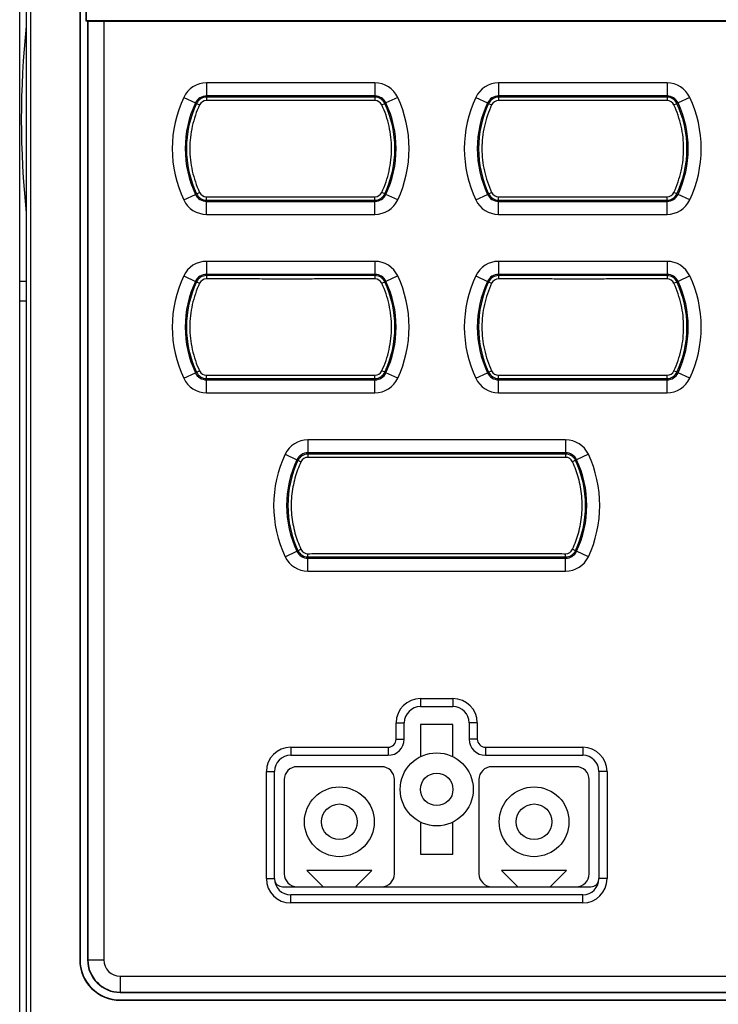
# Model space of a CAD drawing. Units: millimetres. Extents: x -273 to 950, y -265 to 646.
# Drawn here: x -36 to 7, y -143 to -82 of the extents above; entities that cross this region are included whole.
import ezdxf

# ---------------------------------------------------------------- set-up
doc = ezdxf.new("R2010")
doc.units = ezdxf.units.MM
doc.header["$MEASUREMENT"] = 0
doc.layers.get('0').update_dxf_attribs({"lineweight": 0})
doc.layers.add('05_PRT_AXIS', color=7, linetype='Continuous', lineweight=0)
doc.layers.add('_BLACK_HOLE', color=7, linetype='Continuous', lineweight=0)

msp = doc.modelspace()

# ---------------------------------------------------------------- linework, layer by layer
at = {"color": 7, "lineweight": 25}
for p, q in [((-35.7, -187.71), (-35.7, -16.51)), ((-35.3, -16.51), (-35.3, -187.71)), ((-35.038, -19.406), (-35.038, -185.113)), ((-32, -23.26), (-32, -140.26)), ((-31.979, -23.26), (-31.979, -140.26)), ((-31.623, -23.26), (-31.623, -82.383)), ((-31.6, -73.288), (-31.6, -82.36)), ((-31.623, -82.383), (-31.6, -82.36)), ((-31.623, -82.383), (-31.521, -82.383)), ((-31.6, -82.36), (42.6, -82.36)), ((-31.521, -82.383), (-31.521, -140.26)), ((-31.521, -82.383), (-31.5, -82.39)), ((-31.5, -82.39), (-31.5, -140.26)), ((-30.52, -82.404), (-30.52, -140.26)), ((-30.52, -82.404), (41.52, -82.404)), ((-24.192, -86.21), (-24.192, -87.01)), ((-13.808, -86.21), (-24.192, -86.21)), ((-13.808, -86.21), (-13.808, -87.01)), ((-6.192, -86.21), (-6.192, -87.01)), ((4.192, -86.21), (-6.192, -86.21)), ((4.192, -86.21), (4.192, -87.01)), ((-25.594, -87.1), (-24.87, -87.441)), ((-13.808, -87.01), (-24.192, -87.01)), ((-24.192, -87.087), (-24.192, -87.292)), ((-13.808, -87.087), (-24.192, -87.087)), ((-13.808, -87.087), (-13.808, -87.292)), ((-12.406, -87.1), (-13.13, -87.441)), ((-7.594, -87.1), (-6.87, -87.441)), ((4.192, -87.01), (-6.192, -87.01)), ((-6.192, -87.087), (-6.192, -87.292)), ((4.192, -87.087), (-6.192, -87.087)), ((4.192, -87.087), (4.192, -87.292)), ((5.594, -87.1), (4.87, -87.441)), ((-24.8, -87.474), (-24.615, -87.561)), ((-13.385, -87.561), (-13.2, -87.474)), ((-6.8, -87.474), (-6.615, -87.561)), ((4.615, -87.561), (4.8, -87.474)), ((-25.594, -93.419), (-24.87, -93.079)), ((-24.8, -93.046), (-24.615, -92.959)), ((-24.192, -93.433), (-24.192, -93.228)), ((-24.192, -93.433), (-13.808, -93.433)), ((-13.808, -93.433), (-13.808, -93.228)), ((-13.2, -93.046), (-13.385, -92.959)), ((-12.406, -93.419), (-13.13, -93.079)), ((-7.594, -93.419), (-6.87, -93.079)), ((-6.8, -93.046), (-6.615, -92.959)), ((-6.192, -93.433), (-6.192, -93.228)), ((-6.192, -93.433), (4.192, -93.433)), ((4.192, -93.433), (4.192, -93.228)), ((4.8, -93.046), (4.615, -92.959)), ((5.594, -93.419), (4.87, -93.079)), ((-24.192, -94.31), (-24.192, -93.51)), ((-24.192, -93.51), (-13.808, -93.51)), ((-13.808, -94.31), (-13.808, -93.51)), ((-6.192, -94.31), (-6.192, -93.51)), ((-6.192, -93.51), (4.192, -93.51)), ((4.192, -94.31), (4.192, -93.51)), ((-24.192, -94.31), (-13.808, -94.31)), ((-6.192, -94.31), (4.192, -94.31)), ((-24.192, -97.21), (-24.192, -98.01)), ((-13.808, -97.21), (-24.192, -97.21)), ((-13.808, -97.21), (-13.808, -98.01)), ((-6.192, -97.21), (-6.192, -98.01)), ((4.192, -97.21), (-6.192, -97.21)), ((4.192, -97.21), (4.192, -98.01)), ((-25.594, -98.1), (-24.87, -98.441)), ((-13.808, -98.01), (-24.192, -98.01)), ((-24.192, -98.087), (-24.192, -98.292)), ((-13.808, -98.087), (-24.192, -98.087)), ((-13.808, -98.087), (-13.808, -98.292)), ((-12.406, -98.1), (-13.13, -98.441)), ((-7.594, -98.1), (-6.87, -98.441)), ((4.192, -98.01), (-6.192, -98.01)), ((-6.192, -98.087), (-6.192, -98.292)), ((4.192, -98.087), (-6.192, -98.087)), ((4.192, -98.087), (4.192, -98.292)), ((5.594, -98.1), (4.87, -98.441)), ((-24.8, -98.474), (-24.615, -98.561)), ((-13.385, -98.561), (-13.2, -98.474)), ((-6.8, -98.474), (-6.615, -98.561)), ((4.615, -98.561), (4.8, -98.474)), ((-25.594, -104.419), (-24.87, -104.079)), ((-24.8, -104.046), (-24.615, -103.959)), ((-24.192, -104.433), (-24.192, -104.228)), ((-13.808, -104.433), (-13.808, -104.228)), ((-13.2, -104.046), (-13.385, -103.959)), ((-12.406, -104.419), (-13.13, -104.079)), ((-7.594, -104.419), (-6.87, -104.079)), ((-6.8, -104.046), (-6.615, -103.959)), ((-6.192, -104.433), (-6.192, -104.228)), ((4.192, -104.433), (4.192, -104.228)), ((4.8, -104.046), (4.615, -103.959)), ((5.594, -104.419), (4.87, -104.079)), ((-24.192, -104.433), (-13.808, -104.433)), ((-24.192, -105.31), (-24.192, -104.51)), ((-24.192, -104.51), (-13.808, -104.51)), ((-13.808, -105.31), (-13.808, -104.51)), ((-6.192, -104.433), (4.192, -104.433)), ((-6.192, -105.31), (-6.192, -104.51)), ((-6.192, -104.51), (4.192, -104.51)), ((4.192, -105.31), (4.192, -104.51)), ((-24.192, -105.31), (-13.808, -105.31)), ((-6.192, -105.31), (4.192, -105.31)), ((-17.942, -108.21), (-17.942, -109.01)), ((-2.058, -108.21), (-17.942, -108.21)), ((-2.058, -108.21), (-2.058, -109.01)), ((-19.344, -109.1), (-18.62, -109.441)), ((-2.058, -109.01), (-17.942, -109.01)), ((-17.942, -109.087), (-17.942, -109.291)), ((-2.058, -109.087), (-17.942, -109.087)), ((-2.058, -109.087), (-2.058, -109.291)), ((-0.656, -109.1), (-1.38, -109.441)), ((-18.55, -109.474), (-18.366, -109.56)), ((-1.45, -109.474), (-1.634, -109.56)), ((-19.344, -115.419), (-18.62, -115.079)), ((-18.55, -115.046), (-18.366, -114.96)), ((-17.942, -115.433), (-17.942, -115.229)), ((-2.058, -115.433), (-2.058, -115.229)), ((-1.45, -115.046), (-1.634, -114.96)), ((-0.656, -115.419), (-1.38, -115.079)), ((-17.942, -115.433), (-2.058, -115.433)), ((-17.942, -116.31), (-17.942, -115.51)), ((-17.942, -115.51), (-2.058, -115.51)), ((-2.058, -116.31), (-2.058, -115.51)), ((-17.942, -116.31), (-2.058, -116.31)), ((-11, -124.16), (-11, -124.66)), ((-11, -124.16), (-9, -124.16)), ((-9, -124.16), (-9, -124.66)), ((-11, -124.66), (-9, -124.66)), ((-12.5, -126.66), (-12.5, -125.66)), ((-12.5, -125.66), (-12, -125.66)), ((-12, -126.66), (-12, -125.66)), ((-11, -125.76), (-11, -127.744)), ((-9, -125.76), (-11, -125.76)), ((-9, -127.744), (-9, -125.76)), ((-8, -125.66), (-8, -126.66)), ((-7.5, -125.66), (-8, -125.66)), ((-7.5, -125.66), (-7.5, -126.66)), ((-12.5, -126.66), (-12, -126.66)), ((-7.5, -126.66), (-8, -126.66)), ((-19, -127.16), (-19, -127.66)), ((-19, -127.16), (-13, -127.16)), ((-13, -127.16), (-13, -127.66)), ((-7, -127.16), (-7, -127.66)), ((-7, -127.16), (-1, -127.16)), ((-1, -127.16), (-1, -127.66)), ((-19, -127.66), (-13, -127.66)), ((-7, -127.66), (-1, -127.66)), ((-20.5, -135.26), (-20.5, -128.66)), ((-20.5, -128.66), (-20, -128.66)), ((-20, -135.26), (-20, -128.66)), ((-13.4, -128.36), (-18.6, -128.36)), ((-1.4, -128.36), (-6.6, -128.36)), ((0, -128.66), (0, -135.26)), ((0.5, -128.66), (0, -128.66)), ((0.5, -128.66), (0.5, -135.26)), ((-19.4, -129.16), (-19.4, -134.96)), ((-12.6, -134.96), (-12.6, -129.16)), ((-7.4, -129.16), (-7.4, -134.96)), ((-0.6, -134.96), (-0.6, -129.16)), ((-11, -131.775), (-11, -133.76)), ((-9, -133.76), (-9, -131.775)), ((-11, -133.76), (-9, -133.76)), ((-20.5, -135.26), (-20, -135.26)), ((-18, -134.77), (-17, -135.77)), ((-14, -134.77), (-18, -134.77)), ((-15, -135.77), (-14, -134.77)), ((-2, -134.77), (-6, -134.77)), ((-6, -134.77), (-5, -135.77)), ((-3, -135.77), (-2, -134.77)), ((0.5, -135.26), (0, -135.26)), ((-19.5, -135.76), (-17.01, -135.76)), ((-17, -135.77), (-15, -135.77)), ((-14.99, -135.76), (-5.01, -135.76)), ((-5, -135.77), (-3, -135.77)), ((-2.99, -135.76), (-0.5, -135.76)), ((-19, -136.76), (-19, -136.26)), ((-1, -136.26), (-19, -136.26)), ((-1, -136.76), (-1, -136.26)), ((-1, -136.76), (-19, -136.76)), ((-32, -140.26), (-31.979, -140.26)), ((-31.521, -140.26), (-30.52, -140.26)), ((-29.5, -141.28), (-29.5, -142.281)), ((-29.5, -141.28), (40.5, -141.28)), ((-29.5, -142.26), (40.5, -142.26)), ((-29.5, -142.281), (40.5, -142.281)), ((-29.5, -142.76), (-29.5, -142.739)), ((-29.5, -142.739), (40.5, -142.739)), ((-29.5, -142.76), (40.5, -142.76))]:
    msp.add_line(p, q, dxfattribs=at)
at = {"color": 3, "lineweight": 25}
for p, q in [((-35.3, -98.46), (-35.7, -98.46)), ((-35.3, -99.66), (-35.7, -99.66))]:
    msp.add_line(p, q, dxfattribs=at)
at = {"color": 7, "lineweight": 25}
msp.add_circle((-10, -129.76), 2.25, dxfattribs=at)
for points, knots in [([(-31.5, -82.39), (-31.47, -82.392), (-31.44, -82.393), (-31.409, -82.394), (-31.357, -82.396), (-31.305, -82.397), (-31.252, -82.398), (-31.182, -82.399), (-31.111, -82.4), (-31.041, -82.401), (-30.958, -82.402), (-30.874, -82.402), (-30.791, -82.403), (-30.7, -82.403), (-30.61, -82.404), (-30.52, -82.404)], [0, 0, 0, 0, 1, 1, 1, 2, 2, 2, 3, 3, 3, 4, 4, 4, 5, 5, 5, 5]), ([(-13.808, -87.292), (-14.153, -87.293), (-14.498, -87.293), (-14.843, -87.294), (-15.209, -87.294), (-15.575, -87.295), (-15.941, -87.295), (-16.324, -87.295), (-16.706, -87.295), (-17.089, -87.295), (-17.487, -87.296), (-17.884, -87.296), (-18.282, -87.296), (-18.693, -87.296), (-19.103, -87.296), (-19.513, -87.296), (-19.929, -87.296), (-20.345, -87.296), (-20.761, -87.296), (-21.169, -87.295), (-21.577, -87.295), (-21.985, -87.295), (-22.371, -87.295), (-22.758, -87.294), (-23.144, -87.294), (-23.493, -87.293), (-23.842, -87.293), (-24.192, -87.292)], [0, 0, 0, 0, 1, 1, 1, 2, 2, 2, 3, 3, 3, 4, 4, 4, 5, 5, 5, 6, 6, 6, 7, 7, 7, 8, 8, 8, 9, 9, 9, 9]), ([(4.192, -87.292), (3.847, -87.293), (3.502, -87.293), (3.157, -87.294), (2.791, -87.294), (2.425, -87.295), (2.059, -87.295), (1.676, -87.295), (1.294, -87.295), (0.911, -87.295), (0.513, -87.296), (0.115, -87.296), (-0.282, -87.296), (-0.693, -87.296), (-1.103, -87.296), (-1.513, -87.296), (-1.929, -87.296), (-2.345, -87.296), (-2.761, -87.296), (-3.169, -87.295), (-3.577, -87.295), (-3.985, -87.295), (-4.371, -87.295), (-4.758, -87.294), (-5.144, -87.294), (-5.493, -87.293), (-5.842, -87.293), (-6.192, -87.292)], [0, 0, 0, 0, 1, 1, 1, 2, 2, 2, 3, 3, 3, 4, 4, 4, 5, 5, 5, 6, 6, 6, 7, 7, 7, 8, 8, 8, 9, 9, 9, 9]), ([(-24.615, -87.561), (-24.714, -87.77), (-24.8, -87.986), (-24.875, -88.205), (-24.95, -88.425), (-25.013, -88.649), (-25.064, -88.876), (-25.114, -89.103), (-25.153, -89.332), (-25.178, -89.564), (-25.203, -89.795), (-25.216, -90.027), (-25.216, -90.26), (-25.216, -90.493), (-25.203, -90.725), (-25.178, -90.956), (-25.153, -91.187), (-25.114, -91.417), (-25.064, -91.644), (-25.013, -91.871), (-24.95, -92.095), (-24.875, -92.315), (-24.8, -92.534), (-24.714, -92.749), (-24.615, -92.959)], [0, 0, 0, 0, 1, 1, 1, 2, 2, 2, 3, 3, 3, 4, 4, 4, 5, 5, 5, 6, 6, 6, 7, 7, 7, 8, 8, 8, 8]), ([(-13.385, -92.959), (-13.286, -92.749), (-13.2, -92.534), (-13.125, -92.315), (-13.05, -92.095), (-12.987, -91.871), (-12.936, -91.644), (-12.886, -91.417), (-12.847, -91.187), (-12.822, -90.956), (-12.796, -90.725), (-12.784, -90.492), (-12.784, -90.26), (-12.784, -90.027), (-12.796, -89.795), (-12.822, -89.564), (-12.847, -89.332), (-12.886, -89.103), (-12.936, -88.876), (-12.987, -88.649), (-13.05, -88.425), (-13.125, -88.205), (-13.2, -87.986), (-13.286, -87.77), (-13.385, -87.561)], [0, 0, 0, 0, 1, 1, 1, 2, 2, 2, 3, 3, 3, 4, 4, 4, 5, 5, 5, 6, 6, 6, 7, 7, 7, 8, 8, 8, 8]), ([(-6.615, -87.561), (-6.714, -87.77), (-6.8, -87.986), (-6.875, -88.205), (-6.95, -88.425), (-7.013, -88.649), (-7.064, -88.876), (-7.114, -89.103), (-7.153, -89.332), (-7.178, -89.564), (-7.203, -89.795), (-7.216, -90.027), (-7.216, -90.26), (-7.216, -90.493), (-7.203, -90.725), (-7.178, -90.956), (-7.153, -91.187), (-7.114, -91.417), (-7.064, -91.644), (-7.013, -91.871), (-6.95, -92.095), (-6.875, -92.315), (-6.8, -92.534), (-6.714, -92.749), (-6.615, -92.959)], [0, 0, 0, 0, 1, 1, 1, 2, 2, 2, 3, 3, 3, 4, 4, 4, 5, 5, 5, 6, 6, 6, 7, 7, 7, 8, 8, 8, 8]), ([(4.615, -92.959), (4.714, -92.749), (4.8, -92.534), (4.875, -92.315), (4.95, -92.095), (5.013, -91.871), (5.064, -91.644), (5.114, -91.417), (5.153, -91.187), (5.178, -90.956), (5.204, -90.725), (5.216, -90.492), (5.216, -90.26), (5.216, -90.027), (5.204, -89.795), (5.178, -89.564), (5.153, -89.332), (5.114, -89.103), (5.064, -88.876), (5.013, -88.649), (4.95, -88.425), (4.875, -88.205), (4.8, -87.986), (4.714, -87.77), (4.615, -87.561)], [0, 0, 0, 0, 1, 1, 1, 2, 2, 2, 3, 3, 3, 4, 4, 4, 5, 5, 5, 6, 6, 6, 7, 7, 7, 8, 8, 8, 8]), ([(-24.192, -93.228), (-23.847, -93.227), (-23.502, -93.226), (-23.157, -93.226), (-22.791, -93.226), (-22.425, -93.225), (-22.059, -93.225), (-21.676, -93.225), (-21.294, -93.225), (-20.911, -93.224), (-20.513, -93.224), (-20.115, -93.224), (-19.718, -93.224), (-19.307, -93.224), (-18.897, -93.224), (-18.486, -93.224), (-18.071, -93.224), (-17.655, -93.224), (-17.239, -93.224), (-16.831, -93.224), (-16.423, -93.225), (-16.015, -93.225), (-15.629, -93.225), (-15.242, -93.226), (-14.856, -93.226), (-14.507, -93.226), (-14.158, -93.227), (-13.808, -93.228)], [0, 0, 0, 0, 1, 1, 1, 2, 2, 2, 3, 3, 3, 4, 4, 4, 5, 5, 5, 6, 6, 6, 7, 7, 7, 8, 8, 8, 9, 9, 9, 9]), ([(-6.192, -93.228), (-5.847, -93.227), (-5.502, -93.226), (-5.157, -93.226), (-4.791, -93.226), (-4.425, -93.225), (-4.059, -93.225), (-3.676, -93.225), (-3.294, -93.225), (-2.911, -93.224), (-2.513, -93.224), (-2.115, -93.224), (-1.718, -93.224), (-1.307, -93.224), (-0.897, -93.224), (-0.487, -93.224), (-0.071, -93.224), (0.345, -93.224), (0.761, -93.224), (1.169, -93.224), (1.577, -93.225), (1.985, -93.225), (2.371, -93.225), (2.758, -93.226), (3.144, -93.226), (3.493, -93.226), (3.842, -93.227), (4.192, -93.228)], [0, 0, 0, 0, 1, 1, 1, 2, 2, 2, 3, 3, 3, 4, 4, 4, 5, 5, 5, 6, 6, 6, 7, 7, 7, 8, 8, 8, 9, 9, 9, 9]), ([(-13.808, -98.292), (-14.153, -98.293), (-14.498, -98.293), (-14.843, -98.294), (-15.209, -98.294), (-15.575, -98.295), (-15.941, -98.295), (-16.324, -98.295), (-16.706, -98.295), (-17.089, -98.295), (-17.487, -98.296), (-17.885, -98.296), (-18.282, -98.296), (-18.693, -98.296), (-19.103, -98.296), (-19.513, -98.296), (-19.929, -98.296), (-20.345, -98.296), (-20.761, -98.296), (-21.169, -98.295), (-21.577, -98.295), (-21.985, -98.295), (-22.371, -98.295), (-22.758, -98.294), (-23.144, -98.294), (-23.493, -98.293), (-23.842, -98.293), (-24.192, -98.292)], [0, 0, 0, 0, 1, 1, 1, 2, 2, 2, 3, 3, 3, 4, 4, 4, 5, 5, 5, 6, 6, 6, 7, 7, 7, 8, 8, 8, 9, 9, 9, 9]), ([(4.192, -98.292), (3.847, -98.293), (3.502, -98.293), (3.157, -98.294), (2.791, -98.294), (2.425, -98.295), (2.059, -98.295), (1.676, -98.295), (1.294, -98.295), (0.911, -98.295), (0.513, -98.296), (0.115, -98.296), (-0.282, -98.296), (-0.693, -98.296), (-1.103, -98.296), (-1.513, -98.296), (-1.929, -98.296), (-2.345, -98.296), (-2.761, -98.296), (-3.169, -98.295), (-3.577, -98.295), (-3.985, -98.295), (-4.371, -98.295), (-4.758, -98.294), (-5.144, -98.294), (-5.493, -98.293), (-5.842, -98.293), (-6.192, -98.292)], [0, 0, 0, 0, 1, 1, 1, 2, 2, 2, 3, 3, 3, 4, 4, 4, 5, 5, 5, 6, 6, 6, 7, 7, 7, 8, 8, 8, 9, 9, 9, 9]), ([(-24.615, -98.561), (-24.714, -98.77), (-24.8, -98.986), (-24.875, -99.205), (-24.95, -99.425), (-25.013, -99.649), (-25.064, -99.876), (-25.114, -100.103), (-25.153, -100.332), (-25.178, -100.564), (-25.203, -100.795), (-25.216, -101.027), (-25.216, -101.26), (-25.216, -101.493), (-25.203, -101.725), (-25.178, -101.956), (-25.153, -102.187), (-25.114, -102.417), (-25.064, -102.644), (-25.013, -102.871), (-24.95, -103.095), (-24.875, -103.315), (-24.8, -103.534), (-24.714, -103.749), (-24.615, -103.959)], [0, 0, 0, 0, 1, 1, 1, 2, 2, 2, 3, 3, 3, 4, 4, 4, 5, 5, 5, 6, 6, 6, 7, 7, 7, 8, 8, 8, 8]), ([(-13.385, -103.959), (-13.286, -103.749), (-13.2, -103.534), (-13.125, -103.315), (-13.05, -103.095), (-12.987, -102.871), (-12.936, -102.644), (-12.886, -102.417), (-12.847, -102.187), (-12.822, -101.956), (-12.796, -101.725), (-12.784, -101.492), (-12.784, -101.26), (-12.784, -101.027), (-12.796, -100.795), (-12.822, -100.564), (-12.847, -100.332), (-12.886, -100.103), (-12.936, -99.876), (-12.987, -99.649), (-13.05, -99.425), (-13.125, -99.205), (-13.2, -98.986), (-13.286, -98.77), (-13.385, -98.561)], [0, 0, 0, 0, 1, 1, 1, 2, 2, 2, 3, 3, 3, 4, 4, 4, 5, 5, 5, 6, 6, 6, 7, 7, 7, 8, 8, 8, 8]), ([(-6.615, -98.561), (-6.714, -98.77), (-6.8, -98.986), (-6.875, -99.205), (-6.95, -99.425), (-7.013, -99.649), (-7.064, -99.876), (-7.114, -100.103), (-7.153, -100.332), (-7.178, -100.564), (-7.203, -100.795), (-7.216, -101.027), (-7.216, -101.26), (-7.216, -101.493), (-7.203, -101.725), (-7.178, -101.956), (-7.153, -102.187), (-7.114, -102.417), (-7.064, -102.644), (-7.013, -102.871), (-6.95, -103.095), (-6.875, -103.315), (-6.8, -103.534), (-6.714, -103.749), (-6.615, -103.959)], [0, 0, 0, 0, 1, 1, 1, 2, 2, 2, 3, 3, 3, 4, 4, 4, 5, 5, 5, 6, 6, 6, 7, 7, 7, 8, 8, 8, 8]), ([(4.615, -103.959), (4.714, -103.749), (4.8, -103.534), (4.875, -103.315), (4.95, -103.095), (5.013, -102.871), (5.064, -102.644), (5.114, -102.417), (5.153, -102.187), (5.178, -101.956), (5.204, -101.725), (5.216, -101.492), (5.216, -101.26), (5.216, -101.027), (5.204, -100.795), (5.178, -100.564), (5.153, -100.332), (5.114, -100.103), (5.064, -99.876), (5.013, -99.649), (4.95, -99.425), (4.875, -99.205), (4.8, -98.986), (4.714, -98.77), (4.615, -98.561)], [0, 0, 0, 0, 1, 1, 1, 2, 2, 2, 3, 3, 3, 4, 4, 4, 5, 5, 5, 6, 6, 6, 7, 7, 7, 8, 8, 8, 8]), ([(-24.192, -104.228), (-23.847, -104.227), (-23.502, -104.226), (-23.157, -104.226), (-22.791, -104.226), (-22.425, -104.225), (-22.059, -104.225), (-21.676, -104.225), (-21.294, -104.225), (-20.911, -104.224), (-20.513, -104.224), (-20.115, -104.224), (-19.718, -104.224), (-19.307, -104.224), (-18.897, -104.224), (-18.487, -104.224), (-18.071, -104.224), (-17.655, -104.224), (-17.239, -104.224), (-16.831, -104.224), (-16.423, -104.225), (-16.015, -104.225), (-15.629, -104.225), (-15.242, -104.226), (-14.856, -104.226), (-14.507, -104.226), (-14.158, -104.227), (-13.808, -104.228)], [0, 0, 0, 0, 1, 1, 1, 2, 2, 2, 3, 3, 3, 4, 4, 4, 5, 5, 5, 6, 6, 6, 7, 7, 7, 8, 8, 8, 9, 9, 9, 9]), ([(-6.192, -104.228), (-5.847, -104.227), (-5.502, -104.226), (-5.157, -104.226), (-4.791, -104.226), (-4.425, -104.225), (-4.059, -104.225), (-3.676, -104.225), (-3.294, -104.225), (-2.911, -104.224), (-2.513, -104.224), (-2.115, -104.224), (-1.718, -104.224), (-1.307, -104.224), (-0.897, -104.224), (-0.487, -104.224), (-0.071, -104.224), (0.345, -104.224), (0.761, -104.224), (1.169, -104.224), (1.577, -104.225), (1.985, -104.225), (2.371, -104.225), (2.758, -104.226), (3.144, -104.226), (3.493, -104.226), (3.842, -104.227), (4.192, -104.228)], [0, 0, 0, 0, 1, 1, 1, 2, 2, 2, 3, 3, 3, 4, 4, 4, 5, 5, 5, 6, 6, 6, 7, 7, 7, 8, 8, 8, 9, 9, 9, 9]), ([(-18.366, -109.56), (-18.517, -109.884), (-18.642, -110.22), (-18.737, -110.565), (-18.838, -110.93), (-18.906, -111.304), (-18.941, -111.681), (-18.976, -112.066), (-18.976, -112.454), (-18.941, -112.839), (-18.906, -113.216), (-18.838, -113.59), (-18.737, -113.955), (-18.642, -114.299), (-18.517, -114.636), (-18.366, -114.96)], [0, 0, 0, 0, 1, 1, 1, 2, 2, 2, 3, 3, 3, 4, 4, 4, 5, 5, 5, 5]), ([(-2.058, -109.291), (-2.384, -109.292), (-2.709, -109.293), (-3.035, -109.293), (-3.413, -109.293), (-3.792, -109.294), (-4.17, -109.294), (-4.593, -109.294), (-5.016, -109.295), (-5.439, -109.295), (-5.898, -109.295), (-6.358, -109.296), (-6.817, -109.296), (-7.306, -109.296), (-7.794, -109.296), (-8.283, -109.297), (-8.793, -109.297), (-9.304, -109.297), (-9.814, -109.297), (-10.337, -109.297), (-10.86, -109.297), (-11.383, -109.297), (-11.903, -109.296), (-12.423, -109.296), (-12.942, -109.296), (-13.44, -109.296), (-13.937, -109.296), (-14.434, -109.295), (-14.89, -109.295), (-15.347, -109.295), (-15.803, -109.294), (-16.199, -109.294), (-16.596, -109.293), (-16.992, -109.293), (-17.308, -109.293), (-17.625, -109.292), (-17.942, -109.291)], [0, 0, 0, 0, 1, 1, 1, 2, 2, 2, 3, 3, 3, 4, 4, 4, 5, 5, 5, 6, 6, 6, 7, 7, 7, 8, 8, 8, 9, 9, 9, 10, 10, 10, 11, 11, 11, 12, 12, 12, 12]), ([(-1.634, -114.96), (-1.483, -114.636), (-1.358, -114.299), (-1.263, -113.955), (-1.162, -113.59), (-1.094, -113.216), (-1.059, -112.839), (-1.024, -112.454), (-1.024, -112.066), (-1.059, -111.681), (-1.094, -111.304), (-1.162, -110.93), (-1.263, -110.565), (-1.358, -110.22), (-1.483, -109.884), (-1.634, -109.56)], [0, 0, 0, 0, 1, 1, 1, 2, 2, 2, 3, 3, 3, 4, 4, 4, 5, 5, 5, 5]), ([(-17.942, -115.229), (-17.616, -115.228), (-17.29, -115.227), (-16.965, -115.227), (-16.586, -115.226), (-16.208, -115.226), (-15.83, -115.226), (-15.407, -115.225), (-14.984, -115.225), (-14.561, -115.225), (-14.102, -115.224), (-13.642, -115.224), (-13.183, -115.224), (-12.694, -115.224), (-12.205, -115.223), (-11.717, -115.223), (-11.206, -115.223), (-10.696, -115.223), (-10.186, -115.223), (-9.663, -115.223), (-9.14, -115.223), (-8.617, -115.223), (-8.097, -115.223), (-7.577, -115.224), (-7.058, -115.224), (-6.56, -115.224), (-6.063, -115.224), (-5.566, -115.225), (-5.11, -115.225), (-4.653, -115.225), (-4.197, -115.226), (-3.801, -115.226), (-3.404, -115.226), (-3.008, -115.227), (-2.691, -115.227), (-2.375, -115.228), (-2.058, -115.229)], [0, 0, 0, 0, 1, 1, 1, 2, 2, 2, 3, 3, 3, 4, 4, 4, 5, 5, 5, 6, 6, 6, 7, 7, 7, 8, 8, 8, 9, 9, 9, 10, 10, 10, 11, 11, 11, 12, 12, 12, 12])]:
    msp.add_open_spline(points, degree=3, knots=knots, dxfattribs=at)
for points in [[(-24.192, -86.21), (-24.792, -86.21), (-25.339, -86.557), (-25.594, -87.1)], [(-12.406, -87.1), (-12.661, -86.557), (-13.208, -86.21), (-13.808, -86.21)], [(-6.192, -86.21), (-6.792, -86.21), (-7.339, -86.557), (-7.594, -87.1)], [(5.594, -87.1), (5.339, -86.557), (4.792, -86.21), (4.192, -86.21)], [(-25.594, -87.1), (-26.535, -89.102), (-26.535, -91.418), (-25.594, -93.419)], [(-24.192, -87.01), (-24.482, -87.01), (-24.747, -87.178), (-24.87, -87.441)], [(-24.192, -87.087), (-24.452, -87.087), (-24.689, -87.238), (-24.8, -87.474)], [(-24.192, -87.292), (-24.373, -87.291), (-24.538, -87.396), (-24.615, -87.561)], [(-13.13, -87.441), (-13.253, -87.178), (-13.518, -87.01), (-13.808, -87.01)], [(-13.2, -87.474), (-13.311, -87.238), (-13.548, -87.087), (-13.808, -87.087)], [(-13.385, -87.561), (-13.462, -87.396), (-13.627, -87.291), (-13.808, -87.292)], [(-12.406, -93.419), (-11.465, -91.418), (-11.465, -89.102), (-12.406, -87.1)], [(-7.594, -87.1), (-8.535, -89.102), (-8.535, -91.418), (-7.594, -93.419)], [(-6.192, -87.01), (-6.482, -87.01), (-6.747, -87.178), (-6.87, -87.441)], [(-6.192, -87.087), (-6.452, -87.087), (-6.689, -87.238), (-6.8, -87.474)], [(-6.192, -87.292), (-6.373, -87.291), (-6.538, -87.396), (-6.615, -87.561)], [(4.87, -87.441), (4.747, -87.178), (4.482, -87.01), (4.192, -87.01)], [(4.8, -87.474), (4.689, -87.238), (4.452, -87.087), (4.192, -87.087)], [(4.615, -87.561), (4.538, -87.396), (4.373, -87.291), (4.192, -87.292)], [(5.594, -93.419), (6.535, -91.418), (6.535, -89.102), (5.594, -87.1)], [(-24.87, -87.441), (-25.71, -89.226), (-25.71, -91.293), (-24.87, -93.079)], [(-24.8, -87.474), (-25.63, -89.238), (-25.63, -91.281), (-24.8, -93.046)], [(-13.2, -93.046), (-12.37, -91.281), (-12.37, -89.238), (-13.2, -87.474)], [(-13.13, -93.079), (-12.29, -91.293), (-12.29, -89.226), (-13.13, -87.441)], [(-6.87, -87.441), (-7.71, -89.226), (-7.71, -91.293), (-6.87, -93.079)], [(-6.8, -87.474), (-7.63, -89.238), (-7.63, -91.281), (-6.8, -93.046)], [(4.8, -93.046), (5.63, -91.281), (5.63, -89.238), (4.8, -87.474)], [(4.87, -93.079), (5.71, -91.293), (5.71, -89.226), (4.87, -87.441)], [(-25.594, -93.419), (-25.339, -93.963), (-24.792, -94.31), (-24.192, -94.31)], [(-24.87, -93.079), (-24.747, -93.342), (-24.482, -93.51), (-24.192, -93.51)], [(-24.8, -93.046), (-24.689, -93.282), (-24.452, -93.433), (-24.192, -93.433)], [(-24.615, -92.959), (-24.538, -93.124), (-24.373, -93.228), (-24.192, -93.228)], [(-13.808, -93.228), (-13.627, -93.228), (-13.462, -93.124), (-13.385, -92.959)], [(-13.808, -93.433), (-13.548, -93.433), (-13.311, -93.282), (-13.2, -93.046)], [(-13.808, -93.51), (-13.518, -93.51), (-13.253, -93.342), (-13.13, -93.079)], [(-13.808, -94.31), (-13.208, -94.31), (-12.661, -93.963), (-12.406, -93.419)], [(-7.594, -93.419), (-7.339, -93.963), (-6.792, -94.31), (-6.192, -94.31)], [(-6.87, -93.079), (-6.747, -93.342), (-6.482, -93.51), (-6.192, -93.51)], [(-6.8, -93.046), (-6.689, -93.282), (-6.452, -93.433), (-6.192, -93.433)], [(-6.615, -92.959), (-6.538, -93.124), (-6.373, -93.228), (-6.192, -93.228)], [(4.192, -93.228), (4.373, -93.228), (4.538, -93.124), (4.615, -92.959)], [(4.192, -93.433), (4.452, -93.433), (4.689, -93.282), (4.8, -93.046)], [(4.192, -93.51), (4.482, -93.51), (4.747, -93.342), (4.87, -93.079)], [(4.192, -94.31), (4.792, -94.31), (5.339, -93.963), (5.594, -93.419)], [(-24.192, -97.21), (-24.792, -97.21), (-25.339, -97.557), (-25.594, -98.1)], [(-12.406, -98.1), (-12.661, -97.557), (-13.208, -97.21), (-13.808, -97.21)], [(-6.192, -97.21), (-6.792, -97.21), (-7.339, -97.557), (-7.594, -98.1)], [(5.594, -98.1), (5.339, -97.557), (4.792, -97.21), (4.192, -97.21)], [(-25.594, -98.1), (-26.535, -100.102), (-26.535, -102.418), (-25.594, -104.419)], [(-24.192, -98.01), (-24.482, -98.01), (-24.747, -98.178), (-24.87, -98.441)], [(-24.192, -98.087), (-24.452, -98.087), (-24.689, -98.238), (-24.8, -98.474)], [(-24.192, -98.292), (-24.373, -98.291), (-24.538, -98.396), (-24.615, -98.561)], [(-13.13, -98.441), (-13.253, -98.178), (-13.518, -98.01), (-13.808, -98.01)], [(-13.2, -98.474), (-13.311, -98.238), (-13.548, -98.087), (-13.808, -98.087)], [(-13.385, -98.561), (-13.462, -98.396), (-13.627, -98.291), (-13.808, -98.292)], [(-12.406, -104.419), (-11.465, -102.418), (-11.465, -100.102), (-12.406, -98.1)], [(-7.594, -98.1), (-8.535, -100.102), (-8.535, -102.418), (-7.594, -104.419)], [(-6.192, -98.01), (-6.482, -98.01), (-6.747, -98.178), (-6.87, -98.441)], [(-6.192, -98.087), (-6.452, -98.087), (-6.689, -98.238), (-6.8, -98.474)], [(-6.192, -98.292), (-6.373, -98.291), (-6.538, -98.396), (-6.615, -98.561)], [(4.87, -98.441), (4.747, -98.178), (4.482, -98.01), (4.192, -98.01)], [(4.8, -98.474), (4.689, -98.238), (4.452, -98.087), (4.192, -98.087)], [(4.615, -98.561), (4.538, -98.396), (4.373, -98.291), (4.192, -98.292)], [(5.594, -104.419), (6.535, -102.418), (6.535, -100.102), (5.594, -98.1)], [(-24.87, -98.441), (-25.71, -100.226), (-25.71, -102.293), (-24.87, -104.079)], [(-24.8, -98.474), (-25.63, -100.238), (-25.63, -102.281), (-24.8, -104.046)], [(-13.2, -104.046), (-12.37, -102.281), (-12.37, -100.238), (-13.2, -98.474)], [(-13.13, -104.079), (-12.29, -102.293), (-12.29, -100.226), (-13.13, -98.441)], [(-6.87, -98.441), (-7.71, -100.226), (-7.71, -102.293), (-6.87, -104.079)], [(-6.8, -98.474), (-7.63, -100.238), (-7.63, -102.281), (-6.8, -104.046)], [(4.8, -104.046), (5.63, -102.281), (5.63, -100.238), (4.8, -98.474)], [(4.87, -104.079), (5.71, -102.293), (5.71, -100.226), (4.87, -98.441)], [(-24.87, -104.079), (-24.747, -104.342), (-24.482, -104.51), (-24.192, -104.51)], [(-24.8, -104.046), (-24.689, -104.282), (-24.452, -104.433), (-24.192, -104.433)], [(-24.615, -103.959), (-24.538, -104.124), (-24.373, -104.228), (-24.192, -104.228)], [(-13.808, -104.228), (-13.627, -104.228), (-13.462, -104.124), (-13.385, -103.959)], [(-13.808, -104.433), (-13.548, -104.433), (-13.311, -104.282), (-13.2, -104.046)], [(-13.808, -104.51), (-13.518, -104.51), (-13.253, -104.342), (-13.13, -104.079)], [(-6.87, -104.079), (-6.747, -104.342), (-6.482, -104.51), (-6.192, -104.51)], [(-6.8, -104.046), (-6.689, -104.282), (-6.452, -104.433), (-6.192, -104.433)], [(-6.615, -103.959), (-6.538, -104.124), (-6.373, -104.228), (-6.192, -104.228)], [(4.192, -104.228), (4.373, -104.228), (4.538, -104.124), (4.615, -103.959)], [(4.192, -104.433), (4.452, -104.433), (4.689, -104.282), (4.8, -104.046)], [(4.192, -104.51), (4.482, -104.51), (4.747, -104.342), (4.87, -104.079)], [(-25.594, -104.419), (-25.339, -104.963), (-24.792, -105.31), (-24.192, -105.31)], [(-13.808, -105.31), (-13.208, -105.31), (-12.661, -104.963), (-12.406, -104.419)], [(-7.594, -104.419), (-7.339, -104.963), (-6.792, -105.31), (-6.192, -105.31)], [(4.192, -105.31), (4.792, -105.31), (5.339, -104.963), (5.594, -104.419)], [(-17.942, -108.21), (-18.542, -108.21), (-19.089, -108.557), (-19.344, -109.1)], [(-0.656, -109.1), (-0.911, -108.557), (-1.458, -108.21), (-2.058, -108.21)], [(-19.344, -109.1), (-20.285, -111.102), (-20.285, -113.418), (-19.344, -115.419)], [(-17.942, -109.01), (-18.232, -109.01), (-18.497, -109.178), (-18.62, -109.441)], [(-17.942, -109.087), (-18.202, -109.087), (-18.439, -109.238), (-18.55, -109.474)], [(-1.38, -109.441), (-1.503, -109.178), (-1.768, -109.01), (-2.058, -109.01)], [(-1.45, -109.474), (-1.561, -109.238), (-1.798, -109.087), (-2.058, -109.087)], [(-0.656, -115.419), (0.285, -113.418), (0.285, -111.102), (-0.656, -109.1)], [(-18.62, -109.441), (-19.46, -111.226), (-19.46, -113.293), (-18.62, -115.079)], [(-18.55, -109.474), (-19.38, -111.238), (-19.38, -113.281), (-18.55, -115.046)], [(-17.942, -109.291), (-18.123, -109.291), (-18.289, -109.396), (-18.366, -109.56)], [(-1.634, -109.56), (-1.711, -109.396), (-1.877, -109.291), (-2.058, -109.291)], [(-1.45, -115.046), (-0.62, -113.281), (-0.62, -111.238), (-1.45, -109.474)], [(-1.38, -115.079), (-0.54, -113.293), (-0.54, -111.226), (-1.38, -109.441)], [(-18.62, -115.079), (-18.497, -115.342), (-18.232, -115.51), (-17.942, -115.51)], [(-18.55, -115.046), (-18.439, -115.282), (-18.202, -115.433), (-17.942, -115.433)], [(-18.366, -114.96), (-18.289, -115.124), (-18.123, -115.229), (-17.942, -115.229)], [(-2.058, -115.229), (-1.877, -115.229), (-1.711, -115.124), (-1.634, -114.96)], [(-2.058, -115.433), (-1.798, -115.433), (-1.561, -115.282), (-1.45, -115.046)], [(-2.058, -115.51), (-1.768, -115.51), (-1.503, -115.342), (-1.38, -115.079)], [(-19.344, -115.419), (-19.089, -115.963), (-18.542, -116.31), (-17.942, -116.31)], [(-2.058, -116.31), (-1.458, -116.31), (-0.911, -115.963), (-0.656, -115.419)], [(-11, -124.16), (-11.828, -124.16), (-12.5, -124.832), (-12.5, -125.66)], [(-7.5, -125.66), (-7.5, -124.832), (-8.172, -124.16), (-9, -124.16)], [(-11, -124.66), (-11.552, -124.66), (-12, -125.108), (-12, -125.66)], [(-8, -125.66), (-8, -125.108), (-8.448, -124.66), (-9, -124.66)], [(-13, -127.66), (-12.448, -127.66), (-12, -127.212), (-12, -126.66)], [(-13, -127.16), (-12.724, -127.16), (-12.5, -126.936), (-12.5, -126.66)], [(-8, -126.66), (-8, -127.212), (-7.552, -127.66), (-7, -127.66)], [(-7.5, -126.66), (-7.5, -126.936), (-7.276, -127.16), (-7, -127.16)], [(-19, -127.16), (-19.828, -127.16), (-20.5, -127.832), (-20.5, -128.66)], [(0.5, -128.66), (0.5, -127.832), (-0.172, -127.16), (-1, -127.16)], [(-19, -127.66), (-19.552, -127.66), (-20, -128.108), (-20, -128.66)], [(0, -128.66), (0, -128.108), (-0.448, -127.66), (-1, -127.66)], [(-18.6, -128.36), (-19.042, -128.36), (-19.4, -128.718), (-19.4, -129.16)], [(-12.6, -129.16), (-12.6, -128.718), (-12.958, -128.36), (-13.4, -128.36)], [(-6.6, -128.36), (-7.042, -128.36), (-7.4, -128.718), (-7.4, -129.16)], [(-0.6, -129.16), (-0.6, -128.718), (-0.958, -128.36), (-1.4, -128.36)], [(-20.5, -135.26), (-20.5, -136.088), (-19.828, -136.76), (-19, -136.76)], [(-20, -135.26), (-20, -135.812), (-19.552, -136.26), (-19, -136.26)], [(-19.995, -135.33), (-19.96, -135.577), (-19.749, -135.76), (-19.5, -135.76)], [(-19.4, -134.96), (-19.4, -135.402), (-19.042, -135.76), (-18.6, -135.76)], [(-13.4, -135.76), (-12.958, -135.76), (-12.6, -135.402), (-12.6, -134.96)], [(-7.4, -134.96), (-7.4, -135.402), (-7.042, -135.76), (-6.6, -135.76)], [(-1.4, -135.76), (-0.958, -135.76), (-0.6, -135.402), (-0.6, -134.96)], [(-1, -136.76), (-0.172, -136.76), (0.5, -136.088), (0.5, -135.26)], [(-1, -136.26), (-0.448, -136.26), (0, -135.812), (0, -135.26)], [(-0.5, -135.76), (-0.251, -135.76), (-0.04, -135.577), (-0.005, -135.33)], [(-32, -140.26), (-32, -141.641), (-30.881, -142.76), (-29.5, -142.76)], [(-31.979, -140.26), (-31.979, -141.629), (-30.869, -142.739), (-29.5, -142.739)], [(-31.521, -140.26), (-31.521, -141.376), (-30.616, -142.281), (-29.5, -142.281)], [(-31.5, -140.26), (-31.5, -141.364), (-30.605, -142.26), (-29.5, -142.26)], [(-30.52, -140.26), (-30.52, -140.823), (-30.063, -141.28), (-29.5, -141.28)]]:
    msp.add_open_spline(points, degree=3, dxfattribs=at)
at = {"layer": '05_PRT_AXIS', "color": 7, "lineweight": 25}
for centre, radius in [((-10, -129.76), 1), ((-16, -131.76), 2.15), ((-4, -131.76), 2.15), ((-16, -131.76), 1.1), ((-4, -131.76), 1.1)]:
    msp.add_circle(centre, radius, dxfattribs=at)
at = {"layer": '_BLACK_HOLE', "color": 7, "lineweight": 25}
msp.add_open_spline([(-35.302, -82.699), (-35.699, -86.529), (-35.699, -90.39), (-35.302, -94.221)], degree=3, dxfattribs=at)

doc.saveas('drawing.dxf')
